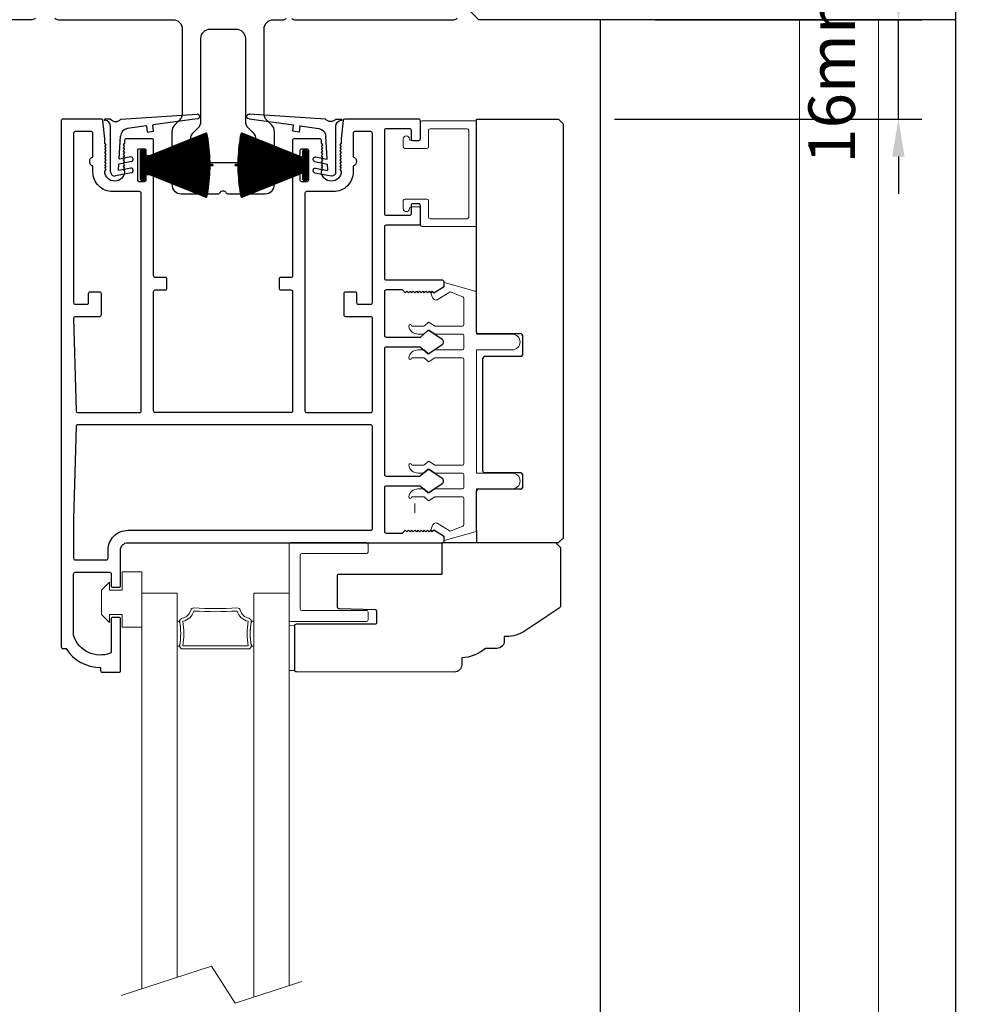
# Model space of a CAD drawing. Extents: x 4486 to 15038, y 3789 to 9213.
# Drawn here: x 6247 to 6400, y 7077 to 7236 of the extents above; entities that cross this region are included whole.
import ezdxf

# ---------------------------------------------------------------- set-up
doc = ezdxf.new("R2010")
doc.units = 0
doc.header["$LTSCALE"] = 250
doc.header["$MEASUREMENT"] = 0
doc.header["$PDMODE"] = 3
doc.header["$PDSIZE"] = -2
doc.layers.get('0').update_dxf_attribs({"color": 5, "linetype": 'CONTINUOUS', "lineweight": 20})
doc.layers.get('DEFPOINTS').update_dxf_attribs({"color": 2, "linetype": 'CONTINUOUS'})
for name, color, linetype, lineweight in [('1', 1, 'CONTINUOUS', 13), ('2', 2, 'CONTINUOUS', 25), ('6', 6, 'CONTINUOUS', 5), ('Dimensions', 2, 'CONTINUOUS', 25)]:
    doc.layers.add(name, color=color, linetype=linetype, lineweight=lineweight)
for name, color, linetype in [('81020 DOOR PROFILE B', 90, 'CONTINUOUS'), ('81056 Sash', 255, 'CONTINUOUS'), ('81067 Glazing Stop', 255, 'CONTINUOUS'), ('81105 TOP TRACK', 51, 'CONTINUOUS'), ('81106 FILLER', 150, 'CONTINUOUS'), ('81130 LONG FASICA', 243, 'CONTINUOUS'), ('END CAP INTERLOCK', 101, 'CONTINUOUS'), ('LS-PW-032 POCKET JAMB TRIM', 35, 'CONTINUOUS'), ('PDF_Geometry', 7, 'CONTINUOUS')]:
    doc.layers.add(name, color=color, linetype=linetype)
doc.styles.add('ROMANS', font='romans')
doc.dimstyles.new('LWDEC', dxfattribs={"dimscale": 3, "dimtxt": 2.5, "dimasz": 2, "dimexe": 1.25, "dimexo": 3, "dimgap": 2, "dimtad": 1, "dimtoh": 1, "dimdec": 0, "dimzin": 11, "dimdsep": 46, "dimtxsty": 'ROMANS', "dimcen": 0, "dimdle": 1.5, "dimazin": 0, "dimtfac": 1, "dimtdec": 0, "dimtix": 1, "dimtmove": 0, "dimatfit": 3, "dimfxl": 0, "dimtzin": 0, "dimarcsym": 0})

# ---------------------------------------------------------------- blocks, each defined once
blk = doc.blocks.new('LS-PW-18 SASH')
for p, q in [((-0.6738, 0), (-0.6738, 0.5187)), ((-0.6738, 0.5187), (-0.6425, 0.55)), ((1.9749, 0.55), (-0.6425, 0.55)), ((1.9749, 0.55), (2.0063, 0.5187)), ((2.0063, 0), (2.0063, 0.5187)), ((0.6837, 0.28), (0.6837, 0.01)), ((0.6938, 0.29), (0.8187, 0.29)), ((0.8287, 0.28), (0.8287, 0.05)), ((1.5637, 0.28), (1.5637, 0.05)), ((1.5738, 0.29), (1.6587, 0.29)), ((1.6688, 0.28), (1.6688, 0.01)), ((0.6737, 0), (-0.6738, 0)), ((1.5537, 0.04), (0.8387, 0.04)), ((1.9284, 0), (1.6787, 0)), ((1.9284, 0), (2.0063, 0))]:
    blk.add_line(p, q)
for centre, start, end in [((0.6938, 0.28), 90, 180), ((0.8187, 0.28), 0, 90), ((1.5738, 0.28), 90, 180), ((1.6587, 0.28), 0, 90), ((0.6737, 0.01), 270, 0), ((0.8387, 0.05), 180, 270), ((1.5537, 0.05), 270, 0), ((1.6787, 0.01), 180, 270)]:
    blk.add_arc(centre, 0.01, start, end)
blk = doc.blocks.new('LS-PP-013 LARGE THERMAL BREAK')
for p, q in [((-0.4025, 1.24), (-0.3925, 1.25)), ((-0.3925, 1.25), (-0.3825, 1.24)), ((-0.3825, 1.24), (-0.3222, 1.2775)), ((-0.3614, 1.1969), (-0.2791, 1.2481)), ((-0.1207, 1.252), (-0.3175, 1.3059)), ((-0.3175, 1.3059), (-0.3175, 1.286)), ((-0.2007, 1.2157), (-0.2791, 1.2481)), ((-0.4025, 1.24), (-0.3925, 1.2117)), ((-0.1925, 1.04), (-0.1925, 1.2058)), ((-0.1125, 1.2421), (-0.1125, 0.98)), ((-0.5225, 1.03), (-0.4451, 1.03)), ((-0.4194, 1.0533), (-0.4451, 1.03)), ((-0.4194, 1.0033), (-0.4451, 0.98)), ((-0.377, 1.03), (-0.4133, 1.0538)), ((-0.377, 0.98), (-0.4133, 1.0038)), ((-0.377, 1.03), (-0.2025, 1.03)), ((-0.4844, 0.98), (-0.4451, 0.98)), ((-0.377, 0.98), (-0.2025, 0.98)), ((-0.1925, 0.97), (-0.1925, 0.89)), ((-0.1925, 0.97), (-0.1925, 0.89)), ((-0.1125, 0.98), (0.1125, 0.98)), ((-0.4844, 0.88), (-0.4495, 0.88)), ((-0.4199, 0.8563), (-0.4427, 0.8773)), ((-0.3795, 0.8784), (-0.4139, 0.8558)), ((-0.374, 0.88), (-0.2025, 0.88)), ((-0.1125, 0.88), (-0.1125, 0.1)), ((-0.1125, 0.88), (0.1125, 0.88)), ((-0.5225, 0.83), (-0.4495, 0.83)), ((-0.4199, 0.8063), (-0.4427, 0.8273)), ((-0.3795, 0.8284), (-0.4139, 0.8058)), ((-0.374, 0.83), (-0.2025, 0.83)), ((-0.1925, 0.82), (-0.1925, 0.16)), ((-0.1925, 0.82), (-0.1925, 0.16)), ((-0.5225, 0.15), (-0.4451, 0.15)), ((-0.4194, 0.1733), (-0.4451, 0.15)), ((-0.377, 0.15), (-0.4133, 0.1738)), ((-0.377, 0.15), (-0.2025, 0.15)), ((-0.4844, 0.1), (-0.4451, 0.1)), ((-0.4194, 0.1233), (-0.4451, 0.1)), ((-0.377, 0.1), (-0.4133, 0.1238)), ((-0.377, 0.1), (-0.2025, 0.1)), ((-0.1925, 0.09), (-0.1925, 0.01)), ((-0.1125, 0.1), (0.1125, 0.1)), ((-0.4844, 0), (-0.4495, 0)), ((-0.374, 0), (-0.2025, 0)), ((-0.1125, 0), (-0.1125, -0.2621)), ((-0.1125, 0), (0.1125, 0)), ((-0.5225, -0.05), (-0.4495, -0.05)), ((-0.4199, -0.0237), (-0.4427, -0.0027)), ((-0.4199, -0.0737), (-0.4427, -0.0527)), ((-0.3795, -0.0016), (-0.4139, -0.0242)), ((-0.3795, -0.0516), (-0.4139, -0.0742)), ((-0.374, -0.05), (-0.2025, -0.05)), ((-0.1925, -0.06), (-0.1925, -0.2258)), ((-0.4025, -0.26), (-0.3925, -0.2317)), ((-0.3614, -0.2169), (-0.2791, -0.2681)), ((-0.2007, -0.2357), (-0.2791, -0.2681)), ((-0.4025, -0.26), (-0.3925, -0.27)), ((-0.3925, -0.27), (-0.3825, -0.26)), ((-0.3825, -0.26), (-0.3222, -0.2975)), ((-0.1207, -0.272), (-0.3175, -0.3259)), ((-0.3175, -0.3259), (-0.3175, -0.306))]:
    blk.add_line(p, q)
for centre, radius, start, end in [((-0.3275, 1.286), 0.01, 301.90972, 0), ((-0.1225, 1.2421), 0.01, 360, 79.70144), ((-0.3699, 1.2197), 0.024, 199.47398, 307.448), ((-0.3699, 1.2197), 0.024, 116.37143, 121.9719), ((-0.2025, 1.2058), 0.01, 0, 79.70144), ((-0.5325, 1.03), 0.01, 0, 180), ((-0.4835, 1.0398), 0.0598, 189.43616, 270.8596), ((-0.416, 1.0496), 0.005, 57.32777, 131.98721), ((-0.416, 0.9996), 0.005, 57.32777, 131.98721), ((-0.2025, 1.04), 0.01, 270, 360), ((-0.2025, 0.97), 0.01, 0, 90), ((0.1125, 0.93), 0.05, 270, 90), ((-0.4835, 0.8202), 0.0598, 89.1404, 170.56384), ((-0.4495, 0.87), 0.01, 47.16274, 90), ((-0.374, 0.87), 0.01, 90, 123.25538), ((-0.2025, 0.89), 0.01, 270, 0), ((-0.5325, 0.83), 0.01, 180, 0), ((-0.4495, 0.82), 0.01, 47.16274, 90), ((-0.4166, 0.86), 0.005, 228.01279, 302.67223), ((-0.374, 0.82), 0.01, 90, 123.25538), ((-0.2025, 0.82), 0.01, 0, 90), ((-0.4166, 0.81), 0.005, 228.01279, 302.67223), ((-0.5325, 0.15), 0.01, 0, 180), ((-0.4835, 0.1598), 0.0598, 189.43616, 270.8596), ((-0.416, 0.1696), 0.005, 57.32777, 131.98721), ((-0.2025, 0.16), 0.01, 270, 360), ((-0.416, 0.1196), 0.005, 57.32777, 131.98721), ((-0.2025, 0.09), 0.01, 0, 90), ((0.1125, 0.05), 0.05, 270, 90), ((-0.4835, -0.0598), 0.0598, 89.1404, 170.56384), ((-0.4495, -0.01), 0.01, 47.16274, 90), ((-0.2025, 0.01), 0.01, 270, 0), ((-0.5325, -0.05), 0.01, 180, 0), ((-0.4495, -0.06), 0.01, 47.16274, 90), ((-0.4166, -0.02), 0.005, 228.01279, 302.67223), ((-0.374, -0.01), 0.01, 90, 123.25538), ((-0.374, -0.06), 0.01, 90, 123.25538), ((-0.2025, -0.06), 0.01, 0, 90), ((-0.4166, -0.07), 0.005, 228.01279, 302.67223), ((-0.3699, -0.2397), 0.024, 52.552, 160.52602), ((-0.2025, -0.2258), 0.01, 280.29856, 0), ((-0.3699, -0.2397), 0.024, 238.0281, 243.62857), ((-0.3275, -0.306), 0.01, 0, 58.09028), ((-0.1225, -0.2621), 0.01, 280.29856, 360)]:
    blk.add_arc(centre, radius, start, end)
blk = doc.blocks.new('LS-PP-014 SMALL THERMAL BREAK')
for p, q in [((-0.1775, 0.66), (-0.1775, 0.555)), ((-0.1675, 0.67), (0.1675, 0.67)), ((0.1775, 0.66), (0.1775, 0.01)), ((-0.1275, 0.61), (-0.1275, 0.505)), ((-0.1175, 0.62), (0.1175, 0.62)), ((0.1275, 0.61), (0.1275, 0.06)), ((-0.2875, 0.555), (-0.2875, 0.505)), ((-0.2375, 0.545), (-0.1875, 0.545)), ((-0.2275, 0.545), (-0.1875, 0.545)), ((-0.2775, 0.495), (-0.1375, 0.495)), ((-0.2875, 0.115), (-0.2875, 0.165)), ((-0.2775, 0.175), (-0.1375, 0.175)), ((-0.2375, 0.125), (-0.1875, 0.125)), ((-0.2275, 0.125), (-0.1875, 0.125)), ((-0.1275, 0.06), (-0.1275, 0.165)), ((-0.1775, 0.01), (-0.1775, 0.115)), ((-0.1675, 0), (0.1675, 0)), ((-0.1175, 0.05), (0.1175, 0.05))]:
    blk.add_line(p, q)
for centre, radius, start, end in [((-0.1675, 0.66), 0.01, 90, 180), ((0.1675, 0.66), 0.01, 360, 90), ((-0.2675, 0.555), 0.02, 0, 180), ((-0.1175, 0.61), 0.01, 90, 180), ((0.1175, 0.61), 0.01, 0, 90), ((-0.2775, 0.505), 0.01, 180, 270), ((-0.2375, 0.555), 0.01, 180, 270), ((-0.1875, 0.555), 0.01, 270, 360), ((-0.1375, 0.505), 0.01, 270, 0), ((-0.2775, 0.165), 0.01, 90, 180), ((-0.2375, 0.115), 0.01, 90, 180), ((-0.1875, 0.115), 0.01, 0, 90), ((-0.1375, 0.165), 0.01, 0, 90), ((-0.2675, 0.115), 0.02, 180, 0), ((-0.1675, 0.01), 0.01, 180, 270), ((-0.1175, 0.06), 0.01, 180, 270), ((0.1175, 0.06), 0.01, 270, 0), ((0.1675, 0.01), 0.01, 270, 360)]:
    blk.add_arc(centre, radius, start, end)
blk = doc.blocks.new('LS-PR-001 GLAZING RUBBER')
for p, q in [((-0.1425, 0.32), (-0.1925, 0.27)), ((-0.1425, 0.27), (-0.1425, 0.32)), ((-0.0625, 0.27), (-0.0625, 0.35)), ((0.0625, 0.35), (-0.0625, 0.35)), ((0.0625, 0.35), (0.0625, 0)), ((-0.1925, 0.115), (-0.1925, 0.27)), ((-0.0625, 0.27), (-0.1425, 0.27)), ((-0.1425, 0.065), (-0.1925, 0.115)), ((-0.1425, 0.065), (-0.1425, 0.115)), ((-0.0625, 0.115), (-0.1425, 0.115)), ((-0.0625, 0), (-0.0625, 0.115)), ((0.0625, 0), (-0.0625, 0))]:
    blk.add_line(p, q)
blk = doc.blocks.new('LS-PP-015 GLASS THERMAL BREAK')
for p, q in [((-0.24, 0.5), (0.24, 0.5)), ((-0.25, 0.49), (-0.25, 0.01)), ((0.25, 0.49), (0.25, 0.44)), ((-0.18, 0.42), (-0.18, 0.08)), ((-0.17, 0.43), (0.24, 0.43)), ((-0.17, 0.07), (0.24, 0.07)), ((-0.24, 0), (0.24, 0)), ((0.25, 0.06), (0.25, 0.01))]:
    blk.add_line(p, q)
for centre, start, end in [((-0.24, 0.49), 90, 180), ((0.24, 0.49), 0, 90), ((0.24, 0.44), 270, 0), ((-0.17, 0.42), 90, 180), ((-0.17, 0.08), 180, 270), ((0.24, 0.06), 0, 90), ((-0.24, 0.01), 180, 270), ((0.24, 0.01), 270, 0)]:
    blk.add_arc(centre, 0.01, start, end)
blk = doc.blocks.new('LS-PR-003 TOP OVERLAP SEAL')
for p, q in [((-0.025, 0.3347), (-0.062, 0.3347)), ((0.04, 0.3347), (0.5239, 0.3673)), ((0.5239, 0.3373), (0.2434, 0.2981)), ((-0.025, 0), (-0.025, 0.2887)), ((0.1998, 0.292), (0.0814, 0.2755)), ((0.2021, 0.2903), (0.2073, 0.2527)), ((0.2073, 0.2527), (0.2469, 0.2582)), ((0.2469, 0.2582), (0.2417, 0.2958)), ((0.0298, 0.0841), (0.0383, 0.2266)), ((0.1076, 0.0662), (0.0293, 0.0509)), ((0.1033, 0.0959), (0.0322, 0.0821)), ((0.0255, 0.0127), (0.0277, 0.0491)), ((0.1033, 0.0253), (0.0279, 0.0106)), ((0.1076, -0.0045), (0.0048, -0.0245))]:
    blk.add_line(p, q)
for centre, radius, start, end in [((-0.0617, 0.3314), 0.00335, 95.26247, 260.49288), ((-0.0644, 0.2887), 0.0394, 0, 86.9009), ((0.0075, 0.3621), 0.0425, 220.11856, 319.88144), ((0.5239, 0.3523), 0.015, 270, 97.70951), ((0.0883, 0.2259), 0.05, 97.95819, 179.2811), ((0.2001, 0.29), 0.002, 7.95819, 97.95819), ((0.2436, 0.2961), 0.002, 97.95819, 187.95819), ((0.0318, 0.084), 0.002, 176.58086, 281.03647), ((0.1033, 0.0808), 0.0152, 286.41098, 90), ((0, 0), 0.025, 179.80842, 281.03647), ((0.0275, 0.0125), 0.002, 176.58086, 281.03647), ((0.0297, 0.049), 0.002, 101.03647, 176.58086), ((0.1033, 0.0101), 0.0152, 286.41098, 90)]:
    blk.add_arc(centre, radius, start, end)
blk = doc.blocks.new('*D668')
at = {"layer": '2', "color": 0, "lineweight": -2}
for p, q in [((6388.47, 7241.59), (6388.47, 7247.59)), ((6349.35, 7235.59), (6392.22, 7235.59)), ((6388.47, 7219.59), (6388.47, 7235.59)), ((6342.82, 7219.59), (6392.22, 7219.59)), ((6388.47, 7213.59), (6388.47, 7207.59))]:
    blk.add_line(p, q, dxfattribs=at)
at = {"layer": '2', "color": 0}
for points in [[(6387.47, 7241.59), (6389.47, 7241.59), (6388.47, 7235.59)], [(6387.47, 7213.59), (6389.47, 7213.59), (6388.47, 7219.59)]]:
    blk.add_solid(points, dxfattribs=at)
at = {"layer": 'DEFPOINTS', "color": 0}
for p in [(6340.35, 7235.59), (6388.47, 7235.59), (6333.82, 7219.59)]:
    blk.add_point(p, dxfattribs=at)
at = {"layer": '2', "color": 0, "insert": (6378.72, 7227.59), "char_height": 7.5, "attachment_point": 5, "rotation": 90, "style": 'ROMANS'}
blk.add_mtext('16mm', dxfattribs=at)
blk = doc.blocks.new('*D672')
at = {"layer": '2', "color": 0, "lineweight": -2}
for p, q in [((6343, 7269.24), (6481.14, 7269.24)), ((6477.39, 6903.33), (6477.39, 7263.24)), ((6369.09, 6897.33), (6481.14, 6897.33))]:
    blk.add_line(p, q, dxfattribs=at)
at = {"layer": '2', "color": 0}
for points in [[(6476.39, 7263.24), (6478.39, 7263.24), (6477.39, 7269.24)], [(6476.39, 6903.33), (6478.39, 6903.33), (6477.39, 6897.33)]]:
    blk.add_solid(points, dxfattribs=at)
at = {"layer": 'DEFPOINTS', "color": 0}
for p in [(6334, 7269.24), (6477.39, 7269.24), (6360.09, 6897.33)]:
    blk.add_point(p, dxfattribs=at)
at = {"layer": '2', "color": 0, "insert": (6466.39, 7083.28), "char_height": 7.5, "attachment_point": 5, "rotation": 90, "style": 'ROMANS'}
blk.add_mtext('System Height', dxfattribs=at)
blk = doc.blocks.new('*D673')
at = {"layer": '2', "color": 0, "lineweight": -2}
for p, q in [((6349.35, 7281.94), (6514.63, 7281.94)), ((6510.88, 6890.56), (6510.88, 7275.94)), ((6368.65, 6884.56), (6514.63, 6884.56))]:
    blk.add_line(p, q, dxfattribs=at)
at = {"layer": '2', "color": 0}
for points in [[(6509.88, 7275.94), (6511.88, 7275.94), (6510.88, 7281.94)], [(6509.88, 6890.56), (6511.88, 6890.56), (6510.88, 6884.56)]]:
    blk.add_solid(points, dxfattribs=at)
at = {"layer": 'DEFPOINTS', "color": 0}
for p in [(6340.35, 7281.94), (6510.88, 7281.94), (6359.65, 6884.56)]:
    blk.add_point(p, dxfattribs=at)
at = {"layer": '2', "color": 0, "insert": (6499.88, 7083.25), "char_height": 7.5, "attachment_point": 5, "rotation": 90, "style": 'ROMANS'}
blk.add_mtext('Rough Opening', dxfattribs=at)
blk = doc.blocks.new('pile')
at = {"layer": 'PDF_Geometry', "color": 7, "lineweight": 50}
blk.add_lwpolyline([(7.42, 15.41), (6.9, 15.41), (6.9, 15.92), (6.85, 15.92), (6.85, 15.41), (6.34, 15.41), (5.83, 15.4), (5.32, 15.37), (4.81, 15.34), (4.3, 15.29), (3.79, 15.24), (3.29, 15.17), (2.78, 15.09), (2.28, 15.02), (1.78, 14.91), (5.78, 5.02), (4.53, 5.02), (4.53, 4.41), (9.23, 4.41), (9.23, 5.02), (7.98, 5.02), (11.98, 14.91), (11.48, 15.02), (10.98, 15.09), (10.47, 15.17), (9.97, 15.24), (9.46, 15.29), (8.95, 15.34), (8.44, 15.37), (7.93, 15.4)], close=True, dxfattribs=at)
at = {"layer": 'PDF_Geometry', "color": 8, "lineweight": 18}
for points in [[(1.8, 14.86), (1.8, 14.92)], [(1.96, 14.47), (1.96, 14.95)], [(2.12, 14.08), (2.12, 14.97)], [(2.27, 13.69), (2.27, 15.01)], [(2.43, 13.3), (2.43, 15.03)], [(2.59, 12.91), (2.59, 15.06)], [(2.75, 12.51), (2.75, 15.08)], [(2.91, 12.12), (2.91, 15.11)], [(3.07, 11.73), (3.07, 15.14)], [(3.23, 11.33), (3.23, 15.16)], [(3.39, 10.94), (3.39, 15.18)], [(3.54, 10.55), (3.54, 15.19)], [(3.7, 10.16), (3.7, 15.22)], [(3.86, 9.76), (3.86, 15.24)], [(4.02, 9.37), (4.02, 15.26)], [(4.18, 8.97), (4.18, 15.27)], [(4.34, 8.58), (4.34, 15.3)], [(4.5, 8.18), (4.5, 15.3)], [(4.66, 7.79), (4.66, 15.32)], [(4.81, 7.4), (4.81, 15.33)], [(4.97, 7.01), (4.97, 15.34)], [(5.13, 6.62), (5.13, 15.36)], [(5.29, 6.23), (5.29, 15.36)], [(5.45, 5.83), (5.45, 15.37)], [(5.61, 5.44), (5.61, 15.39)], [(5.77, 5.05), (5.77, 15.39)], [(5.93, 5.02), (5.93, 15.4)], [(6.08, 5.02), (6.08, 15.4)], [(6.24, 5.02), (6.24, 15.4)], [(6.4, 5.02), (6.4, 15.41)], [(6.56, 5.02), (6.56, 15.41)], [(6.72, 5.02), (6.72, 15.41)], [(6.88, 5.02), (6.88, 15.41)], [(7.04, 5.02), (7.04, 15.41)], [(7.2, 5.02), (7.2, 15.41)], [(7.35, 5.02), (7.35, 15.41)], [(7.51, 5.02), (7.51, 15.4)], [(7.67, 5.02), (7.67, 15.4)], [(7.83, 5.02), (7.83, 15.4)], [(7.99, 5.05), (7.99, 15.39)], [(8.15, 5.44), (8.15, 15.39)], [(8.31, 5.83), (8.31, 15.37)], [(8.47, 6.23), (8.47, 15.36)], [(8.62, 6.62), (8.62, 15.36)], [(8.78, 7.01), (8.78, 15.34)], [(8.94, 7.4), (8.94, 15.33)], [(9.1, 7.79), (9.1, 15.32)], [(9.26, 8.18), (9.26, 15.3)], [(9.42, 8.58), (9.42, 15.3)], [(9.58, 8.97), (9.58, 15.27)], [(9.74, 9.37), (9.74, 15.26)], [(9.89, 9.76), (9.89, 15.24)], [(10.05, 10.16), (10.05, 15.22)], [(10.21, 10.55), (10.21, 15.19)], [(10.37, 10.94), (10.37, 15.18)], [(10.53, 11.33), (10.53, 15.16)], [(10.69, 11.73), (10.69, 15.14)], [(10.85, 12.12), (10.85, 15.11)], [(11.01, 12.51), (11.01, 15.08)], [(11.16, 12.91), (11.16, 15.06)], [(11.32, 13.3), (11.32, 15.03)], [(11.48, 13.69), (11.48, 15.01)], [(11.65, 14.08), (11.65, 14.97)], [(11.8, 14.47), (11.8, 14.95)], [(11.96, 14.86), (11.96, 14.92)]]:
    blk.add_lwpolyline(points, dxfattribs=at)
at = {"layer": 'PDF_Geometry', "color": 7, "lineweight": 25}
for points in [[(6.85, 15.41), (6.9, 15.41)], [(5.78, 5.02), (7.98, 5.02)]]:
    blk.add_lwpolyline(points, dxfattribs=at)
at = {"layer": 'PDF_Geometry', "color": 7, "lineweight": 18}
for points in [[(4.53, 4.7), (4.81, 4.41), (5.41, 5.02)], [(4.53, 4.52), (4.63, 4.41), (5.23, 5.02)], [(4.53, 4.44), (4.54, 4.41), (5.14, 5.02)], [(4.53, 4.49), (5.05, 5.02)], [(4.53, 4.58), (4.96, 5.02)], [(4.53, 4.68), (4.87, 5.02)], [(4.53, 4.76), (4.79, 5.02)], [(4.53, 4.85), (4.69, 5.02)], [(4.53, 4.95), (4.6, 5.02)], [(5.08, 4.41), (4.53, 4.97)], [(5, 4.41), (4.53, 4.88)], [(4.9, 4.41), (4.53, 4.8)], [(5.18, 4.41), (4.57, 5.02)], [(5.27, 4.41), (4.67, 5.02)], [(4.72, 4.41), (5.32, 5.02)], [(5.35, 4.41), (4.75, 5.02)], [(5.45, 4.41), (4.85, 5.02)], [(4.9, 4.41), (5.5, 5.02)], [(4.94, 5.02), (5.53, 4.41), (6.13, 5.02)], [(4.99, 4.41), (5.59, 5.02)], [(5.02, 5.02), (5.62, 4.41), (6.22, 5.02)], [(5.07, 4.41), (5.68, 5.02)], [(5.12, 5.02), (5.71, 4.41), (6.31, 5.02)], [(5.17, 4.41), (5.77, 5.02)], [(5.2, 5.02), (5.8, 4.41), (6.39, 5.02)], [(5.26, 4.41), (5.86, 5.02)], [(5.9, 4.41), (5.29, 5.02)], [(5.34, 4.41), (5.95, 5.02)], [(5.38, 5.02), (5.98, 4.41), (6.57, 5.02)], [(5.44, 4.41), (6.04, 5.02)], [(6.07, 4.41), (5.47, 5.02)], [(6.17, 4.41), (5.56, 5.02)], [(6.25, 4.41), (5.65, 5.02)], [(6.34, 4.41), (5.74, 5.02)], [(6.44, 4.41), (5.84, 5.02)], [(5.89, 4.41), (6.49, 5.02)], [(6.52, 4.41), (5.92, 5.02)], [(6.61, 4.41), (6.01, 5.02)], [(6.06, 4.41), (6.67, 5.02)], [(6.11, 5.02), (6.7, 4.41), (7.3, 5.02)], [(6.16, 4.41), (6.76, 5.02)], [(6.79, 4.41), (6.19, 5.02)], [(6.24, 4.41), (6.84, 5.02)], [(6.28, 5.02), (6.88, 4.41), (7.48, 5.02)], [(6.34, 4.41), (6.94, 5.02)], [(6.37, 5.02), (6.97, 4.41), (7.56, 5.02)], [(6.43, 4.41), (7.03, 5.02)], [(6.46, 5.02), (7.06, 4.41), (7.66, 5.02)], [(6.51, 4.41), (7.11, 5.02)], [(6.55, 5.02), (7.15, 4.41), (7.74, 5.02)], [(6.61, 4.41), (7.21, 5.02)], [(7.24, 4.41), (6.64, 5.02)], [(6.73, 5.02), (7.33, 4.41), (7.92, 5.02)], [(6.78, 4.41), (7.39, 5.02)], [(7.42, 4.41), (6.82, 5.02)], [(7.51, 4.41), (6.91, 5.02)], [(7.6, 4.41), (7, 5.02)], [(7.69, 4.41), (7.09, 5.02)], [(7.78, 4.41), (7.18, 5.02)], [(7.23, 4.41), (7.83, 5.02)], [(7.87, 4.41), (7.27, 5.02)], [(7.96, 4.41), (7.36, 5.02)], [(7.41, 4.41), (8.01, 5.02)], [(7.45, 5.02), (8.05, 4.41), (8.65, 5.02)], [(7.5, 4.41), (8.11, 5.02)], [(8.14, 4.41), (7.54, 5.02)], [(7.59, 4.41), (8.2, 5.02)], [(7.63, 5.02), (8.22, 4.41), (8.83, 5.02)], [(7.68, 4.41), (8.28, 5.02)], [(7.72, 5.02), (8.32, 4.41), (8.91, 5.02)], [(7.78, 4.41), (8.38, 5.02)], [(8.41, 4.41), (7.81, 5.02)], [(7.86, 4.41), (8.47, 5.02)], [(7.89, 5.02), (8.49, 4.41), (9.09, 5.02)], [(7.95, 4.41), (8.55, 5.02)], [(8.59, 4.41), (7.99, 5.02)], [(8.68, 4.41), (8.07, 5.02)], [(8.13, 4.41), (8.73, 5.02)], [(8.77, 4.41), (8.16, 5.02)], [(8.86, 4.41), (8.26, 5.02)], [(8.95, 4.41), (8.35, 5.02)], [(8.4, 4.41), (9, 5.02)], [(9.04, 4.41), (8.44, 5.02)], [(9.13, 4.41), (8.53, 5.02)], [(8.58, 4.41), (9.18, 5.02)], [(8.62, 5.02), (9.21, 4.41), (9.23, 4.44)], [(8.67, 4.41), (9.23, 4.97)], [(9.23, 4.49), (8.71, 5.02)], [(8.76, 4.41), (9.23, 4.88)], [(9.23, 4.58), (8.8, 5.02)], [(8.85, 4.41), (9.23, 4.8)], [(9.23, 4.68), (8.88, 5.02)], [(9.23, 4.76), (8.98, 5.02)], [(9.23, 4.85), (9.06, 5.02)], [(9.23, 4.95), (9.16, 5.02)], [(4.73, 4.41), (4.53, 4.62)], [(8.94, 4.41), (9.23, 4.7)], [(9.03, 4.41), (9.23, 4.62)], [(9.12, 4.41), (9.23, 4.52)]]:
    blk.add_lwpolyline(points, dxfattribs=at)
at = {"layer": 'PDF_Geometry', "color": 7, "lineweight": 25}
blk.add_lwpolyline([(9.23, 5.02), (9.23, 4.41), (4.53, 4.41), (4.53, 5.02)], close=True, dxfattribs=at)

msp = doc.modelspace()

# ---------------------------------------------------------------- linework, layer by layer
for p, q in [((6372.58, 7235.59), (6372.58, 6940.16)), ((6385.28, 7235.59), (6385.28, 6940.16)), ((6310.72, 7156.29), (6310.72, 7157.81))]:
    msp.add_line(p, q)
for points in [[(6272.97, 7135.47, 0.021713), (6273.03, 7136.06, 0.015514), (6273.05, 7136.88, 0.015514), (6273.03, 7137.71, 0.021713), (6272.97, 7138.3, 0.07601), (6272.83, 7138.82, 0.241088), (6272.75, 7138.88), (6272.5, 7138.88), (6272.5, 7134.88), (6272.75, 7134.88, 0.248457), (6272.83, 7134.94, 0.078354)], [(6284.33, 7135.47, -0.021713), (6284.27, 7136.06, -0.015514), (6284.24, 7136.88, -0.015514), (6284.27, 7137.71, -0.021713), (6284.33, 7138.3, -0.07601), (6284.47, 7138.82, -0.241088), (6284.54, 7138.88), (6284.79, 7138.88), (6284.79, 7134.88), (6284.54, 7134.88, -0.248457), (6284.47, 7134.94, -0.078354)]]:
    msp.add_lwpolyline(points, format="xyb", close=True)
msp.add_lwpolyline([(6263.5, 7078.7), (6278.01, 7083.44), (6281.81, 7077.45), (6292.51, 7080.95)])
at = {"layer": '1'}
for points in [[(6272.5, 7081.64), (6272.5, 7143.39), (6266.8, 7143.39), (6266.8, 7079.78)], [(6290.49, 7080.29), (6290.49, 7143.39), (6284.79, 7143.39), (6284.79, 7078.43)]]:
    msp.add_lwpolyline(points, dxfattribs=at)
msp.add_lwpolyline([(6273.05, 7136.88, -0.039487), (6272.9, 7134.99, 0.461245), (6273.4, 7134.41), (6283.9, 7134.41, 0.461245), (6284.39, 7134.99, -0.039487), (6284.24, 7136.88, -0.039487), (6284.39, 7138.78, 0.400248), (6284, 7139.35, -0.282264), (6282.63, 7140.64, 0.354809), (6282.12, 7141.01, -0.028808), (6275.18, 7141.01, 0.354809), (6274.66, 7140.64, -0.282264), (6273.3, 7139.35, 0.400248), (6272.9, 7138.78, -0.014838), (6273, 7138.07)], format="xyb", dxfattribs=at)
msp.add_lwpolyline([(6273.4, 7134.91), (6283.9, 7134.91, -0.079097), (6283.9, 7138.86, -0.282264), (6282.15, 7140.51, -0.028808), (6275.15, 7140.51, -0.282264), (6273.4, 7138.86, -0.079097)], format="xyb", close=True, dxfattribs=at)
at = {"layer": '6'}
msp.add_lwpolyline([(6291.39, 7138.19), (6290.49, 7138.16), (6290.49, 7130.94), (6291.39, 7130.97)], close=True, dxfattribs=at)
at = {"layer": '81020 DOOR PROFILE B'}
for points in [[(6311.35, 7202.59, 0.414214), (6311.6, 7202.84), (6311.6, 7205.74, 0.414214), (6311.35, 7205.99), (6310.35, 7205.99, 0.414214), (6310.1, 7205.74), (6310.1, 7204.34, -0.414214), (6309.85, 7204.09), (6306.13, 7204.09, -0.414214), (6305.88, 7204.34), (6305.88, 7217.84, -0.414214), (6306.13, 7218.09), (6309.85, 7218.09, -0.414214), (6310.1, 7217.84), (6310.1, 7216.44, 0.414214), (6310.35, 7216.19), (6311.35, 7216.19, 0.414214), (6311.6, 7216.44), (6311.6, 7219.34, 0.414214), (6311.35, 7219.59), (6299.43, 7219.59, 0.384866), (6299.18, 7219.36), (6298.88, 7216.45), (6298.88, 7215.73), (6298.63, 7215.48), (6298.88, 7215.23), (6298.63, 7214.98), (6298.88, 7214.73), (6298.63, 7214.48), (6298.88, 7214.23), (6298.63, 7213.98), (6298.88, 7213.73), (6298.63, 7213.48), (6298.88, 7213.23), (6298.63, 7212.98), (6298.88, 7212.73), (6298.63, 7212.48), (6298.88, 7212.23), (6298.63, 7211.98), (6298.88, 7211.73), (6298.63, 7211.48), (6298.88, 7211.23, -1), (6295.68, 7211.23), (6295.93, 7211.48), (6295.68, 7211.73), (6295.93, 7211.98), (6295.68, 7212.23), (6295.93, 7212.48), (6295.68, 7212.73), (6295.93, 7212.98), (6295.68, 7213.23), (6295.93, 7213.48), (6295.68, 7213.73), (6295.93, 7213.98), (6295.68, 7214.23), (6295.93, 7214.48), (6295.68, 7214.73), (6295.93, 7214.98), (6295.68, 7215.23), (6295.93, 7215.48), (6295.68, 7215.73), (6295.68, 7216.2, 0.414214), (6295.43, 7216.45), (6291.29, 7216.45, 0.414214), (6291.04, 7216.2), (6291.04, 7214, 0.414214), (6291.29, 7213.75), (6292.03, 7213.75, 0.414214), (6292.28, 7214), (6292.28, 7214.6, -0.414214), (6292.53, 7214.85), (6293.33, 7214.85, -0.414214), (6293.58, 7214.6), (6293.58, 7209.79, -0.414214), (6293.33, 7209.54), (6292.53, 7209.54, -0.414214), (6292.28, 7209.79), (6292.28, 7210.39, 0.414214), (6292.03, 7210.64), (6291.29, 7210.64, 0.414214), (6291.04, 7210.39), (6291.04, 7194.39, -0.414214), (6290.79, 7194.14), (6289.13, 7194.14, 0.414214), (6288.88, 7193.89), (6288.88, 7192.39, 0.414214), (6289.13, 7192.14), (6290.79, 7192.14, -0.414214), (6291.04, 7191.89), (6291.04, 7172.69, -0.414214), (6290.79, 7172.44), (6268.94, 7172.44, -0.414214), (6268.69, 7172.69), (6268.69, 7191.89, -0.414214), (6268.94, 7192.14), (6270.6, 7192.14, 0.414214), (6270.85, 7192.39), (6270.85, 7193.89, 0.414214), (6270.6, 7194.14), (6268.94, 7194.14, -0.414214), (6268.69, 7194.39), (6268.69, 7210.39, 0.414214), (6268.44, 7210.64), (6267.69, 7210.64, 0.414214), (6267.44, 7210.39), (6267.44, 7209.79, -0.414214), (6267.19, 7209.54), (6266.39, 7209.54, -0.414214), (6266.14, 7209.79), (6266.14, 7214.6, -0.414214), (6266.39, 7214.85), (6267.19, 7214.85, -0.414214), (6267.44, 7214.6), (6267.44, 7214, 0.414214), (6267.69, 7213.75), (6268.44, 7213.75, 0.414214), (6268.69, 7214), (6268.69, 7216.2, 0.414214), (6268.44, 7216.45), (6264.29, 7216.45, 0.414214), (6264.04, 7216.2), (6264.04, 7215.73), (6263.79, 7215.48), (6264.04, 7215.23), (6263.79, 7214.98), (6264.04, 7214.73), (6263.79, 7214.48), (6264.04, 7214.23), (6263.79, 7213.98), (6264.04, 7213.73), (6263.79, 7213.48), (6264.04, 7213.23), (6263.79, 7212.98), (6264.04, 7212.73), (6263.79, 7212.48), (6264.04, 7212.23), (6263.79, 7211.98), (6264.04, 7211.73), (6263.79, 7211.48), (6264.04, 7211.23, -1), (6260.84, 7211.23), (6261.09, 7211.48), (6260.84, 7211.73), (6261.09, 7211.98), (6260.84, 7212.23), (6261.09, 7212.48), (6260.84, 7212.73), (6261.09, 7212.98), (6260.84, 7213.23), (6261.09, 7213.48), (6260.84, 7213.73), (6261.09, 7213.98), (6260.84, 7214.23), (6261.09, 7214.48), (6260.84, 7214.73), (6261.09, 7214.98), (6260.84, 7215.23), (6261.09, 7215.48), (6260.84, 7215.73), (6260.84, 7216.45), (6260.55, 7219.36, 0.384866), (6260.3, 7219.59), (6254.09, 7219.59, 0.414214), (6253.84, 7219.34), (6253.84, 7134.74, 0.414214), (6254.09, 7134.49), (6254.61, 7134.49, 0.260412), (6260.17, 7131.44), (6260.17, 7130.94, 0.414214), (6260.42, 7130.69), (6263.12, 7130.69, 0.414214), (6263.37, 7130.94), (6263.37, 7139.24, 0.414214), (6263.12, 7139.49), (6262.12, 7139.49, 0.414214), (6261.87, 7139.24), (6261.87, 7133.96, -0.312101), (6261.71, 7133.73, -0.424167), (6255.86, 7136.49, -0.081895), (6255.84, 7136.57), (6255.84, 7146.49, -0.414214), (6256.09, 7146.74), (6261.62, 7146.74, -0.414214), (6261.87, 7146.49), (6261.87, 7144.59, 0.414214), (6262.12, 7144.34), (6263.12, 7144.34, 0.414214), (6263.37, 7144.59), (6263.37, 7150.31, -0.414214), (6264.54, 7151.49), (6315.16, 7151.49, 0.414214), (6315.41, 7151.74), (6315.41, 7152.32, 0.258618), (6315.3, 7152.53), (6313.76, 7153.49), (6313.51, 7153.24), (6313.25, 7153.49), (6313, 7153.24), (6312.74, 7153.49), (6312.48, 7153.24), (6312.23, 7153.49), (6311.97, 7153.24), (6311.72, 7153.49), (6311.46, 7153.24), (6311.21, 7153.49), (6310.95, 7153.24), (6310.7, 7153.49), (6310.44, 7153.24), (6310.18, 7153.49), (6309.93, 7153.24), (6309.67, 7153.49), (6309.42, 7153.24), (6309.16, 7153.49), (6308.67, 7152.99), (6306.13, 7152.99, -0.414214), (6305.88, 7153.24), (6305.88, 7160.42, -0.414214), (6306.13, 7160.67), (6311.46, 7160.67, -0.180829), (6311.62, 7160.61), (6312.81, 7159.58, 0.339454), (6312.96, 7159.57), (6315.1, 7161.01, 0.531709), (6315.1, 7161.84), (6312.96, 7163.28, 0.339454), (6312.81, 7163.27), (6311.62, 7162.23, -0.180829), (6311.46, 7162.17), (6306.13, 7162.17, -0.414214), (6305.88, 7162.42), (6305.88, 7182.75, -0.414214), (6306.13, 7183), (6311.46, 7183, -0.180829), (6311.62, 7182.94), (6312.81, 7181.91, 0.339454), (6312.96, 7181.9), (6315.1, 7183.34, 0.531709), (6315.1, 7184.17), (6312.96, 7185.61, 0.339454), (6312.81, 7185.6), (6311.62, 7184.56, -0.180829), (6311.46, 7184.5), (6306.13, 7184.5, -0.414214), (6305.88, 7184.75), (6305.88, 7191.94, -0.414214), (6306.13, 7192.19), (6308.67, 7192.19), (6309.16, 7191.69), (6309.42, 7191.94), (6309.67, 7191.69), (6309.93, 7191.94), (6310.18, 7191.69), (6310.44, 7191.94), (6310.7, 7191.69), (6310.95, 7191.94), (6311.21, 7191.69), (6311.46, 7191.94), (6311.72, 7191.69), (6311.97, 7191.94), (6312.23, 7191.69), (6312.48, 7191.94), (6312.74, 7191.69), (6313, 7191.94), (6313.25, 7191.69), (6313.51, 7191.94), (6313.76, 7191.69), (6315.3, 7192.65, 0.258618), (6315.41, 7192.86), (6315.41, 7193.44, 0.414214), (6315.16, 7193.69), (6306.13, 7193.69, -0.414214), (6305.88, 7193.94), (6305.88, 7202.34, -0.414214), (6306.13, 7202.59)], [(6262.12, 7207.94, -0.414214), (6258.94, 7211.11), (6258.94, 7212.02, -0.683303), (6258.94, 7213.56), (6258.94, 7217.34, 0.414214), (6258.69, 7217.59), (6256.09, 7217.59, 0.414214), (6255.84, 7217.34), (6255.84, 7190.09, 0.414214), (6256.09, 7189.84), (6257.99, 7189.84, 0.414214), (6258.24, 7190.09), (6258.24, 7191.59, -0.414214), (6258.49, 7191.84), (6259.99, 7191.84, -0.414214), (6260.24, 7191.59), (6260.24, 7188.09, -0.414214), (6259.99, 7187.84), (6256.09, 7187.84, 0.421902), (6255.84, 7187.58), (6256.23, 7172.68, 0.406566), (6256.48, 7172.44), (6266.44, 7172.44, 0.414214), (6266.69, 7172.69), (6266.69, 7207.69, 0.414214), (6266.44, 7207.94)], [(6301.03, 7217.59, 0.414214), (6300.78, 7217.34), (6300.78, 7213.56, -0.683303), (6300.78, 7212.02), (6300.78, 7211.11, -0.414214), (6297.61, 7207.94), (6293.29, 7207.94, 0.414214), (6293.04, 7207.69), (6293.04, 7172.69, 0.414214), (6293.29, 7172.44), (6303.63, 7172.44, 0.414214), (6303.88, 7172.69), (6303.88, 7187.59, 0.414214), (6303.63, 7187.84), (6299.59, 7187.84, -0.414214), (6299.34, 7188.09), (6299.34, 7191.59, -0.414214), (6299.59, 7191.84), (6301.09, 7191.84, -0.414214), (6301.34, 7191.59), (6301.34, 7190.09, 0.414214), (6301.59, 7189.84), (6303.63, 7189.84, 0.414214), (6303.88, 7190.09), (6303.88, 7217.34, 0.414214), (6303.63, 7217.59)], [(6255.84, 7155.33, 0.006545), (6255.84, 7155.25), (6255.84, 7148.99, 0.414214), (6256.09, 7148.74), (6261.12, 7148.74, 0.414214), (6261.37, 7148.99), (6261.37, 7150.31, -0.414214), (6264.54, 7153.49), (6303.63, 7153.49, 0.414214), (6303.88, 7153.74), (6303.88, 7170.19, 0.414214), (6303.63, 7170.44), (6256.48, 7170.44, 0.406566), (6256.23, 7170.19)]]:
    msp.add_lwpolyline(points, format="xyb", close=True, dxfattribs=at)
at = {"layer": '81067 Glazing Stop'}
msp.add_lwpolyline([(6317.05, 7130.69), (6291.65, 7130.72, -0.414214), (6291.4, 7130.97), (6291.4, 7138.19, -0.414214), (6291.65, 7138.45), (6304.35, 7138.45, 0.414214), (6304.6, 7138.7), (6304.6, 7140.43, 0.404026), (6304.36, 7140.69), (6298.5, 7140.89, -0.404026), (6298.25, 7141.15), (6298.25, 7146.21, -0.414214), (6298.51, 7146.46), (6315.08, 7146.46), (6315.08, 7151.54), (6333.32, 7151.52), (6334.11, 7150.72), (6334.11, 7141.31, -0.251863), (6333.94, 7140.99), (6328.27, 7137.24, -0.147013), (6325.47, 7136.4), (6325.09, 7136.4), (6325.09, 7135.69, -0.414214), (6323.9, 7134.5), (6322.05, 7134.5, -0.168184), (6318.24, 7132.97), (6318.24, 7131.88, -0.414214)], format="xyb", close=True, dxfattribs=at)
at = {"layer": '81105 TOP TRACK'}
for points in [[(6252.81, 7235.82, 0.198912), (6253.38, 7235.59), (6271.81, 7235.59, -0.414214), (6273.31, 7234.09), (6273.31, 7220.51, -0.198912), (6272.87, 7219.45), (6272.07, 7218.65, 0.198912), (6271.63, 7217.59), (6271.63, 7209.09, 0.414214), (6273.13, 7207.59), (6279.01, 7207.59, 0.267949), (6279.45, 7207.84, -0.57735), (6280.31, 7207.84, 0.267949), (6280.75, 7207.59), (6286.63, 7207.59, 0.414214), (6288.13, 7209.09), (6288.13, 7217.6, 0.200561), (6287.68, 7218.66), (6286.9, 7219.44, -0.200561), (6286.45, 7220.51), (6286.45, 7234.09, -0.414214), (6287.95, 7235.59), (6289.61, 7235.59, 0.267949), (6290.04, 7235.84, -0.57735)], [(6290.91, 7235.84, 0.267949), (6291.34, 7235.59), (6316.97, 7235.59, 0.198912), (6317.54, 7235.82)]]:
    msp.add_lwpolyline(points, format="xyb", dxfattribs=at)
msp.add_lwpolyline([(6283.89, 7218.21), (6284.69, 7217.41, -0.198912), (6285.13, 7216.34), (6285.13, 7213.39, -0.414214), (6284.33, 7212.59), (6275.43, 7212.59, -0.414214), (6274.63, 7213.39), (6274.63, 7216.34, -0.198912), (6275.07, 7217.41), (6275.87, 7218.21, 0.198912), (6276.31, 7219.27), (6276.31, 7232.59, -0.414214), (6277.81, 7234.09), (6281.95, 7234.09, -0.414214), (6283.45, 7232.59), (6283.45, 7219.27, 0.198912)], format="xyb", close=True, dxfattribs=at)
at = {"layer": '81106 FILLER'}
msp.add_lwpolyline([(6249.7, 7235.82, -0.198912), (6249.13, 7235.59), (6223.53, 7235.59, -0.198912)], format="xyb", dxfattribs=at)
at = {"layer": '81130 LONG FASICA'}
msp.add_lwpolyline([(6316.58, 7239.59), (6316.58, 7238.19), (6314.08, 7238.19), (6314.08, 7259.24), (6318.83, 7259.24), (6318.83, 7261.24), (6304.33, 7261.24), (6304.33, 7269.24), (6391.28, 7269.24), (6391.28, 7262.89), (6397.63, 7262.89), (6397.63, 7235.59), (6320.98, 7235.59), (6319.38, 7237.19), (6319.38, 7239.59, 1)], format="xyb", close=True, dxfattribs=at)
at = {"layer": 'LS-PW-032 POCKET JAMB TRIM', "color": 0}
for p, q in [((6340.49, 7235.59), (6340.49, 6931.69)), ((6397.63, 7235.59), (6397.68, 6940.16))]:
    msp.add_line(p, q, dxfattribs=at)

# ---------------------------------------------------------------- block references
at = {"layer": '6', "xscale": -25.40000000000146, "yscale": 25.40000000000146, "zscale": 25.4, "rotation": 180}
for name, p in [('LS-PP-014 SMALL THERMAL BREAK', (6316.14, 7219.33)), ('LS-PP-013 LARGE THERMAL BREAK', (6323.5, 7185.04)), ('LS-PP-015 GLASS THERMAL BREAK', (6296.84, 7151.52)), ('LS-PR-001 GLAZING RUBBER', (6265.22, 7146.81))]:
    msp.add_blockref(name, p, dxfattribs=at)
at = {"layer": '81056 Sash', "xscale": 25.40000000000146, "yscale": 25.40000000000146, "zscale": 25.40000000000146, "rotation": 270}
msp.add_blockref('LS-PW-18 SASH', (6320.64, 7202.47), dxfattribs=at)
at = {"layer": 'Dimensions', "yscale": 0.999998, "zscale": 0.999998}
for p, xscale, rotation in [((6262.25, 7219.08), 0.999998, 270), ((6297.77, 7219.08), -0.999998, 90)]:
    msp.add_blockref('pile', p, dxfattribs=dict(at, xscale=xscale, rotation=rotation))
at = {"layer": 'END CAP INTERLOCK', "color": 0}
for p, xscale, yscale, zscale in [((6262.42, 7211.09), 25.39999999999418, 25.39999999999418, 25.39999999999418), ((6297.35, 7211.09), -25.39999999999418, 25.40000000000146, 25.4)]:
    msp.add_blockref('LS-PR-003 TOP OVERLAP SEAL', p, dxfattribs=dict(at, xscale=xscale, yscale=yscale, zscale=zscale))

# ---------------------------------------------------------------- dimensions: what is measured, and where the dimension line sits
at = {"layer": '2'}
for base, p1, p2, text, picture, middle in [((6510.88, 7281.94), (6359.65, 6884.56), (6340.35, 7281.94), 'Rough Opening', '*D673', (6510.88, 7083.25)), ((6477.39, 7269.24), (6360.09, 6897.33), (6334, 7269.24), 'System Height', '*D672', (6477.39, 7083.28))]:
    dim = msp.add_linear_dim(base=base, p1=p1, p2=p2, angle=90, text=text, dimstyle='LWDEC', override={"dimpost": 'mm'}, dxfattribs=at)
    dim.commit()
    dim.dimension.update_dxf_attribs({"geometry": picture, "text_midpoint": middle, "dimtype": 160})
dim = msp.add_linear_dim(base=(6388.47, 7235.59), p1=(6333.82, 7219.59), p2=(6340.35, 7235.59), angle=90, dimstyle='LWDEC', override={"dimpost": 'mm'}, dxfattribs=at)
dim.commit()
dim.dimension.update_dxf_attribs({"geometry": '*D668', "text_midpoint": (6378.72, 7227.59)})

doc.saveas('drawing.dxf')
